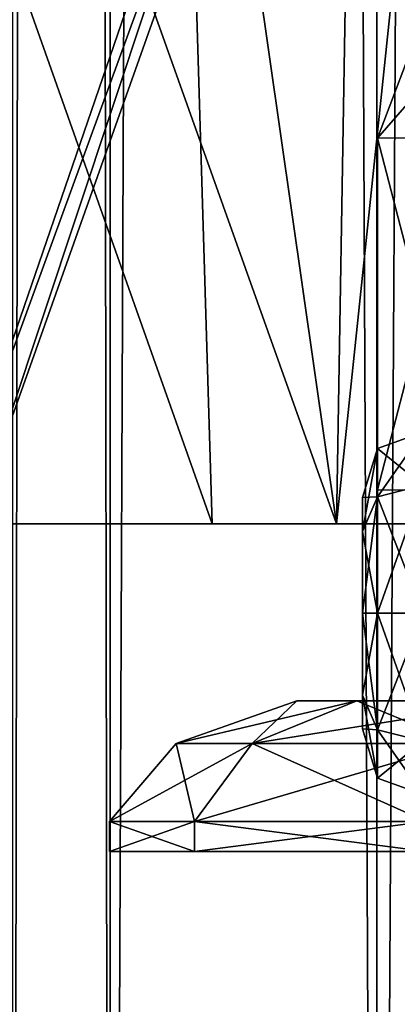
# Model space of a CAD drawing. Units: millimetres. Extents: x -13302 to -4152, y 1360 to 8557.
# Drawn here: x -7751 to -7738, y 5052 to 5084 of the extents above; entities that cross this region are included whole.
import ezdxf

# ---------------------------------------------------------------- set-up
doc = ezdxf.new("R2010")
doc.units = ezdxf.units.MM
doc.layers.add('ORG7412AY$Elverdal_Jungle', color=7, linetype='Continuous', true_color=0x8a887a)

msp = doc.modelspace()

# ---------------------------------------------------------------- linework, layer by layer
at = {"layer": 'ORG7412AY$Elverdal_Jungle', "color": 9, "true_color": 0xc7c7c7}
for points in [[(-7750.877, 6982.493, 2600), (-7747.641, 6982.493, 2612.075), (-7747.636, 4982.492, 2612.075)], [(-7750.877, 6982.493, 2600), (-7747.636, 4982.492, 2612.075), (-7750.872, 4982.492, 2600)], [(-7747.641, 6982.493, 2587.926), (-7750.877, 6982.493, 2600), (-7750.872, 4982.492, 2600)], [(-7747.641, 6982.493, 2587.926), (-7750.872, 4982.492, 2600), (-7747.636, 4982.492, 2587.926)], [(-7747.641, 6982.493, 2612.075), (-7738.802, 6982.493, 2620.915), (-7738.797, 4982.492, 2620.915)], [(-7747.641, 6982.493, 2612.075), (-7738.797, 4982.492, 2620.915), (-7747.636, 4982.492, 2612.075)], [(-7738.802, 6982.493, 2579.086), (-7747.641, 6982.493, 2587.926), (-7747.636, 4982.492, 2587.926)], [(-7738.802, 6982.493, 2579.086), (-7747.636, 4982.492, 2587.926), (-7738.797, 4982.492, 2579.086)], [(-7738.802, 6982.493, 2620.915), (-7726.727, 6982.493, 2624.15), (-7726.722, 4982.492, 2624.15)], [(-7738.802, 6982.493, 2620.915), (-7726.722, 4982.492, 2624.15), (-7738.797, 4982.492, 2620.915)], [(-7726.727, 6982.493, 2575.85), (-7738.802, 6982.493, 2579.086), (-7738.797, 4982.492, 2579.086)], [(-7726.727, 6982.493, 2575.85), (-7738.797, 4982.492, 2579.086), (-7726.722, 4982.492, 2575.85)], [(-7738.78, 5080.257, 1448.223), (-7733.104, 5086.782, 1446.473), (-7735.423, 5089.103, 1448.223)], [(-7738.78, 5080.257, 1451.723), (-7738.78, 5080.257, 1448.223), (-7735.423, 5089.103, 1448.223)], [(-7738.78, 5080.257, 1451.723), (-7735.423, 5089.103, 1448.223), (-7735.423, 5089.103, 1451.723)], [(-7735.749, 5080.27, 1453.473), (-7738.78, 5080.257, 1451.723), (-7735.423, 5089.103, 1451.723)], [(-7738.78, 5080.257, 1448.223), (-7735.749, 5080.27, 1446.473), (-7733.104, 5086.782, 1446.473)], [(-7735.749, 5080.27, 1446.473), (-7738.78, 5068.61, 1448.223), (-7735.749, 5068.598, 1446.474)], [(-7735.749, 5080.27, 1446.473), (-7738.78, 5080.257, 1448.223), (-7738.78, 5068.61, 1448.223)], [(-7738.78, 5080.257, 1451.723), (-7735.749, 5080.27, 1453.473), (-7735.749, 5068.598, 1453.473)], [(-7738.78, 5080.257, 1448.223), (-7738.78, 5068.61, 1451.724), (-7738.78, 5068.61, 1448.223)], [(-7738.78, 5080.257, 1448.223), (-7738.78, 5080.257, 1451.723), (-7738.78, 5068.61, 1451.724)], [(-7738.78, 5080.257, 1451.723), (-7735.749, 5068.598, 1453.473), (-7738.78, 5068.61, 1451.724)], [(-7737.28, 5070.52, 1449.973), (-7738.78, 5068.38, 1446.113), (-7737.28, 5068.763, 1445.73)], [(-7737.28, 5070.52, 1449.973), (-7738.78, 5069.979, 1449.973), (-7738.78, 5068.38, 1446.113)], [(-7737.28, 5068.763, 1454.216), (-7738.78, 5069.979, 1449.973), (-7737.28, 5070.52, 1449.973)], [(-7739.28, 5067.232, 1447.261), (-7738.78, 5068.38, 1446.113), (-7738.78, 5069.979, 1449.973)], [(-7739.28, 5067.232, 1447.261), (-7738.78, 5069.979, 1449.973), (-7739.28, 5068.355, 1449.973)], [(-7739.28, 5068.355, 1449.973), (-7738.78, 5069.979, 1449.973), (-7738.78, 5068.38, 1453.833)], [(-7737.28, 5068.763, 1454.216), (-7738.78, 5068.38, 1453.833), (-7738.78, 5069.979, 1449.973)], [(-7737.28, 5068.763, 1445.73), (-7738.78, 5064.52, 1444.514), (-7737.28, 5064.52, 1443.973)], [(-7737.28, 5068.763, 1445.73), (-7738.78, 5068.38, 1446.113), (-7738.78, 5064.52, 1444.514)], [(-7737.28, 5064.52, 1455.973), (-7738.78, 5068.38, 1453.833), (-7737.28, 5068.763, 1454.216)], [(-7739.28, 5064.52, 1446.138), (-7738.78, 5064.52, 1444.514), (-7738.78, 5068.38, 1446.113)], [(-7739.28, 5064.52, 1446.138), (-7738.78, 5068.38, 1446.113), (-7739.28, 5067.232, 1447.261)], [(-7739.28, 5068.355, 1449.973), (-7738.78, 5068.38, 1453.833), (-7739.28, 5067.232, 1452.685)], [(-7739.28, 5067.232, 1452.685), (-7738.78, 5068.38, 1453.833), (-7738.78, 5064.52, 1455.432)], [(-7739.28, 5068.355, 1449.973), (-7739.28, 5067.232, 1452.685), (-7739.28, 5064.52, 1446.138)], [(-7739.28, 5068.355, 1449.973), (-7739.28, 5064.52, 1446.138), (-7739.28, 5067.232, 1447.261)], [(-7737.28, 5064.52, 1455.973), (-7738.78, 5064.52, 1455.432), (-7738.78, 5068.38, 1453.833)], [(-7739.28, 5067.232, 1452.685), (-7739.28, 5064.52, 1453.808), (-7739.28, 5061.808, 1447.261)], [(-7739.28, 5067.232, 1452.685), (-7739.28, 5061.808, 1447.261), (-7739.28, 5064.52, 1446.138)], [(-7739.28, 5067.232, 1452.685), (-7738.78, 5064.52, 1455.432), (-7739.28, 5064.52, 1453.808)], [(-7739.28, 5064.52, 1453.808), (-7739.28, 5061.808, 1452.685), (-7739.28, 5060.685, 1449.973)], [(-7739.28, 5064.52, 1453.808), (-7739.28, 5060.685, 1449.973), (-7739.28, 5061.808, 1447.261)], [(-7739.28, 5064.52, 1453.808), (-7738.78, 5064.52, 1455.432), (-7738.78, 5060.66, 1453.833)], [(-7739.28, 5064.52, 1453.808), (-7738.78, 5060.66, 1453.833), (-7739.28, 5061.808, 1452.685)], [(-7739.28, 5061.808, 1447.261), (-7738.78, 5060.66, 1446.113), (-7738.78, 5064.52, 1444.514)], [(-7739.28, 5061.808, 1447.261), (-7738.78, 5064.52, 1444.514), (-7739.28, 5064.52, 1446.138)], [(-7737.28, 5060.277, 1454.216), (-7738.78, 5064.52, 1455.432), (-7737.28, 5064.52, 1455.973)], [(-7737.28, 5060.277, 1454.216), (-7738.78, 5060.66, 1453.833), (-7738.78, 5064.52, 1455.432)], [(-7737.28, 5064.52, 1443.973), (-7738.78, 5060.66, 1446.113), (-7737.28, 5060.277, 1445.73)], [(-7737.28, 5064.52, 1443.973), (-7738.78, 5064.52, 1444.514), (-7738.78, 5060.66, 1446.113)], [(-7739.28, 5061.808, 1452.685), (-7738.78, 5060.66, 1453.833), (-7738.78, 5059.061, 1449.973)], [(-7739.28, 5061.808, 1452.685), (-7738.78, 5059.061, 1449.973), (-7739.28, 5060.685, 1449.973)], [(-7739.28, 5060.685, 1449.973), (-7738.78, 5060.66, 1446.113), (-7739.28, 5061.808, 1447.261)], [(-7739.28, 5060.685, 1449.973), (-7738.78, 5059.061, 1449.973), (-7738.78, 5060.66, 1446.113)], [(-7737.28, 5058.52, 1449.973), (-7738.78, 5060.66, 1453.833), (-7737.28, 5060.277, 1454.216)], [(-7737.28, 5058.52, 1449.973), (-7738.78, 5059.061, 1449.973), (-7738.78, 5060.66, 1453.833)], [(-7737.28, 5060.277, 1445.73), (-7738.78, 5060.66, 1446.113), (-7738.78, 5059.061, 1449.973)], [(-7737.28, 5060.277, 1445.73), (-7738.78, 5059.061, 1449.973), (-7737.28, 5058.52, 1449.973)]]:
    msp.add_3dface(points, dxfattribs=at)
at = {"layer": 'ORG7412AY$Elverdal_Jungle', "color": 43, "true_color": 0xcdb38b}
for points in [[(-7750.54, 5139.926, 376.643), (-7773.064, 5143.976, 379.878), (-7781.285, 5067.479, 352.701)], [(-7724.981, 5143.965, 423.989), (-7733.719, 5067.479, 446.674), (-7752.154, 5067.479, 432.209)], [(-7728.081, 5139.878, 401.454), (-7724.981, 5143.965, 423.989), (-7752.154, 5067.479, 432.209)], [(-7728.702, 5143.965, 331.863), (-7746.527, 5142.466, 317.14), (-7719.963, 5067.479, 309.179)], [(-7746.527, 5142.466, 317.14), (-7768.635, 5136.261, 318.852), (-7744.26, 5067.479, 311.656)], [(-7746.527, 5142.466, 317.14), (-7744.26, 5067.479, 311.656), (-7719.963, 5067.479, 309.179)], [(-7750.54, 5139.926, 376.643), (-7781.285, 5067.479, 352.701), (-7758.404, 5067.479, 351.68)], [(-7740.142, 5067.479, 366.842), (-7750.54, 5139.926, 376.643), (-7758.404, 5067.479, 351.68)], [(-7728.081, 5139.878, 401.454), (-7752.154, 5067.479, 432.209), (-7752.978, 5067.479, 409.357)], [(-7737.814, 5067.479, 391.09), (-7728.081, 5139.878, 401.454), (-7752.978, 5067.479, 409.357)], [(-7740.142, 5067.479, 366.842), (-7733.305, 5132.658, 389.975), (-7750.54, 5139.926, 376.643)], [(-7715.869, 5067.479, 364.763), (-7739.043, 5132.6, 371.545), (-7725.602, 5139.878, 354.399)], [(-7768.635, 5136.261, 318.852), (-7760.206, 5067.479, 329.628), (-7744.26, 5067.479, 311.656)], [(-7740.142, 5067.479, 366.842), (-7761.152, 5126.394, 373.258), (-7739.043, 5132.6, 371.545)], [(-7737.814, 5067.479, 391.09), (-7733.305, 5132.658, 389.975), (-7740.142, 5067.479, 366.842)], [(-7740.142, 5067.479, 366.842), (-7739.043, 5132.6, 371.545), (-7715.869, 5067.479, 364.763)], [(-7774.964, 5067.479, 411.352), (-7768.599, 5128.934, 433.205), (-7746.074, 5124.885, 429.971)], [(-7758.404, 5067.479, 351.68), (-7761.152, 5126.394, 373.258), (-7740.142, 5067.479, 366.842)], [(-7752.978, 5067.479, 409.357), (-7731.455, 5126.428, 412.064), (-7737.814, 5067.479, 391.09)], [(-7752.978, 5067.479, 409.357), (-7746.074, 5124.885, 429.971), (-7731.455, 5126.428, 412.064)], [(-7774.964, 5067.479, 411.352), (-7746.074, 5124.885, 429.971), (-7752.978, 5067.479, 409.357)]]:
    msp.add_3dface(points, dxfattribs=at)
at = {"layer": 'ORG7412AY$Elverdal_Jungle', "color": 33, "true_color": 0xd19e74}
for points in [[(-7795.64, 5067.479, 371.233), (-7740.142, 5067.479, 366.842), (-7758.404, 5067.479, 351.68)], [(-7793.022, 5067.479, 395.518), (-7740.142, 5067.479, 366.842), (-7795.64, 5067.479, 371.233)], [(-7793.022, 5067.479, 395.518), (-7737.814, 5067.479, 391.09), (-7740.142, 5067.479, 366.842)], [(-7793.022, 5067.479, 395.518), (-7752.978, 5067.479, 409.357), (-7737.814, 5067.479, 391.09)], [(-7744.26, 5067.479, 311.656), (-7760.206, 5067.479, 329.628), (-7701.528, 5067.479, 323.644)], [(-7760.206, 5067.479, 329.628), (-7700.706, 5067.479, 346.496), (-7701.528, 5067.479, 323.644)], [(-7760.206, 5067.479, 329.628), (-7758.404, 5067.479, 351.68), (-7700.706, 5067.479, 346.496)], [(-7758.404, 5067.479, 351.68), (-7715.869, 5067.479, 364.763), (-7700.706, 5067.479, 346.496)], [(-7758.404, 5067.479, 351.68), (-7740.142, 5067.479, 366.842), (-7715.869, 5067.479, 364.763)], [(-7737.814, 5067.479, 391.09), (-7752.978, 5067.479, 409.357), (-7695.279, 5067.479, 404.173)], [(-7752.978, 5067.479, 409.357), (-7693.477, 5067.479, 426.225), (-7695.279, 5067.479, 404.173)], [(-7752.978, 5067.479, 409.357), (-7752.154, 5067.479, 432.209), (-7693.477, 5067.479, 426.225)], [(-7752.154, 5067.479, 432.209), (-7709.422, 5067.479, 444.196), (-7693.477, 5067.479, 426.225)], [(-7752.154, 5067.479, 432.209), (-7733.719, 5067.479, 446.674), (-7709.422, 5067.479, 444.196)], [(-7744.26, 5067.479, 311.656), (-7701.528, 5067.479, 323.644), (-7719.963, 5067.479, 309.179)]]:
    msp.add_3dface(points, dxfattribs=at)
at = {"layer": 'ORG7412AY$Elverdal_Jungle', "color": 40, "true_color": 0xffdb33}
for points in [[(-7739.468, 5061.621, 1033.969), (-7742.937, 5060.201, 1035.972), (-7745.455, 5060.201, 1026.575)], [(-7739.468, 5061.621, 1033.969), (-7745.455, 5060.201, 1026.575), (-7741.449, 5061.621, 1026.575)], [(-7741.449, 5061.621, 1026.575), (-7745.455, 5060.201, 1026.575), (-7742.937, 5060.201, 1017.177)], [(-7734.055, 5061.621, 1039.382), (-7736.058, 5060.201, 1042.852), (-7742.937, 5060.201, 1035.972)], [(-7734.055, 5061.621, 1039.382), (-7742.937, 5060.201, 1035.972), (-7739.468, 5061.621, 1033.969)], [(-7741.449, 5061.621, 1026.575), (-7742.937, 5060.201, 1017.177), (-7739.468, 5061.621, 1019.181)], [(-7739.468, 5061.621, 1019.181), (-7742.937, 5060.201, 1017.177), (-7736.058, 5060.201, 1010.298)], [(-7741.449, 5061.621, 1026.575), (-7734.055, 5061.621, 1039.382), (-7739.468, 5061.621, 1033.969)], [(-7741.449, 5061.621, 1026.575), (-7739.468, 5061.621, 1019.181), (-7734.055, 5061.621, 1039.382)], [(-7734.055, 5061.621, 1039.382), (-7739.468, 5061.621, 1019.181), (-7734.055, 5061.62, 1013.768)], [(-7739.468, 5061.621, 1019.181), (-7736.058, 5060.201, 1010.298), (-7734.055, 5061.62, 1013.768)], [(-7744.847, 5057.621, 1016.075), (-7745.455, 5060.201, 1026.575), (-7747.661, 5057.62, 1026.575)], [(-7747.661, 5057.62, 1026.575), (-7745.455, 5060.201, 1026.575), (-7742.937, 5060.201, 1035.972)], [(-7747.661, 5057.62, 1026.575), (-7742.937, 5060.201, 1035.972), (-7744.847, 5057.62, 1037.075)], [(-7744.847, 5057.621, 1016.075), (-7742.937, 5060.201, 1017.177), (-7745.455, 5060.201, 1026.575)], [(-7737.161, 5057.62, 1008.388), (-7742.937, 5060.201, 1017.177), (-7744.847, 5057.621, 1016.075)], [(-7744.847, 5057.62, 1037.075), (-7736.058, 5060.201, 1042.852), (-7737.161, 5057.62, 1044.761)], [(-7744.847, 5057.62, 1037.075), (-7742.937, 5060.201, 1035.972), (-7736.058, 5060.201, 1042.852)], [(-7737.161, 5057.62, 1008.388), (-7736.058, 5060.201, 1010.298), (-7742.937, 5060.201, 1017.177)], [(-7747.661, 5056.621, 1026.575), (-7744.847, 5057.621, 1016.075), (-7747.661, 5057.62, 1026.575)], [(-7747.661, 5056.621, 1026.575), (-7744.847, 5056.621, 1016.075), (-7744.847, 5057.621, 1016.075)], [(-7744.847, 5056.621, 1037.075), (-7747.661, 5056.621, 1026.575), (-7747.661, 5057.62, 1026.575)], [(-7744.847, 5056.621, 1037.075), (-7747.661, 5057.62, 1026.575), (-7744.847, 5057.62, 1037.075)], [(-7744.847, 5056.621, 1016.075), (-7737.161, 5057.62, 1008.388), (-7744.847, 5057.621, 1016.075)], [(-7737.161, 5056.621, 1044.761), (-7744.847, 5056.621, 1037.075), (-7744.847, 5057.62, 1037.075)], [(-7737.161, 5056.621, 1044.761), (-7744.847, 5057.62, 1037.075), (-7737.161, 5057.62, 1044.761)], [(-7744.847, 5056.621, 1016.075), (-7737.161, 5056.621, 1008.388), (-7737.161, 5057.62, 1008.388)]]:
    msp.add_3dface(points, dxfattribs=at)

doc.saveas('drawing.dxf')
